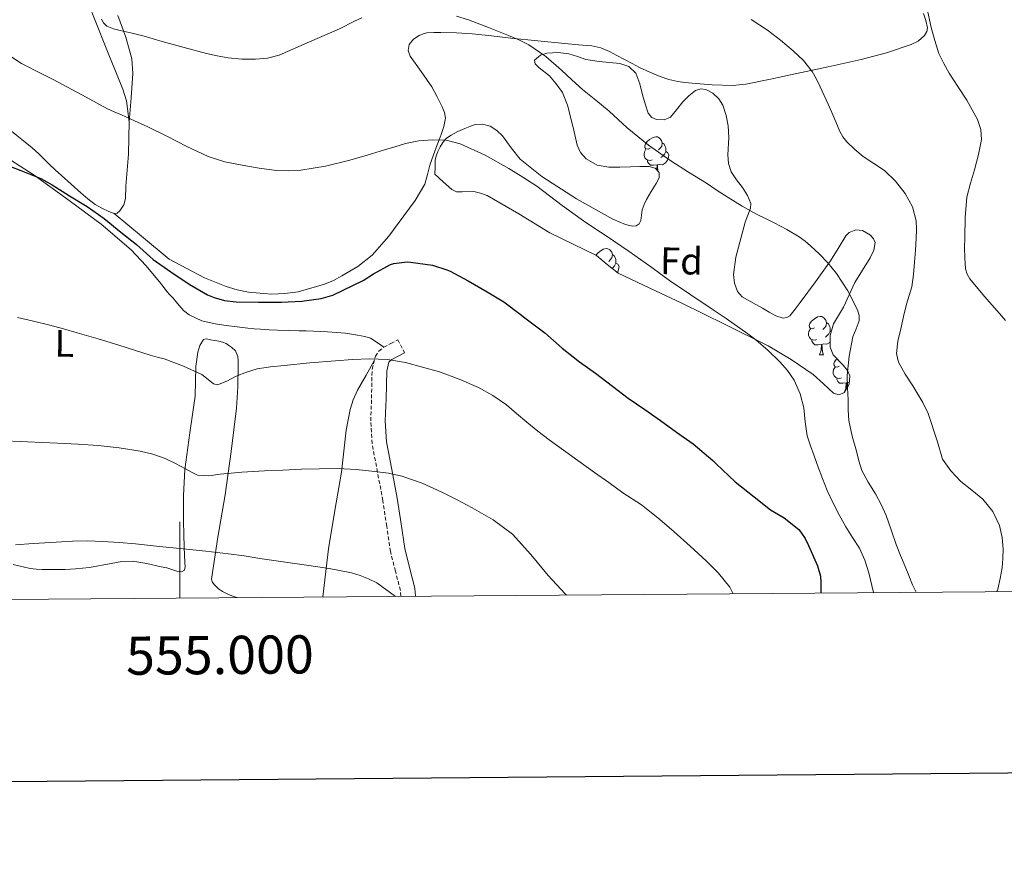
# Model space of a CAD drawing. Units: metres. Extents: x 552022 to 556501, y 4723609 to 4726614.
# Drawn here: x 554958 to 555216, y 4723958 to 4724176 of the extents above; entities that cross this region are included whole.
import ezdxf
from ezdxf.enums import TextEntityAlignment as Align

# ---------------------------------------------------------------- set-up
doc = ezdxf.new("R2010")
doc.units = ezdxf.units.M
doc.header["$MEASUREMENT"] = 0
doc.linetypes.add('TRAZOSX2', pattern=[1.5, 1, -0.5])
for name, color, linetype, lineweight in [('Level 21', 19, 'Continuous', 0), ('Level 35', 92, 'TRAZOSX2', 0), ('Level 36', 19, 'Continuous', 40), ('Level 37', 92, 'Continuous', 0), ('Level 4', 36, 'Continuous', 30), ('Level 5', 36, 'Continuous', 0), ('Level 61', 19, 'Continuous', 0), ('Level 63', 7, 'Continuous', 0)]:
    doc.layers.add(name, color=color, linetype=linetype, lineweight=lineweight)
doc.styles.add('Arial', font='ARIAL.TTF', dxfattribs={"height": 0.2})

msp = doc.modelspace()

# ---------------------------------------------------------------- linework, layer by layer
at = {"layer": 'Level 21', "color": 19, "linetype": 'TRAZOSX2', "lineweight": 0}
msp.add_polyline3d([(555057.92, 4724024.72, 614.81), (555057.81, 4724026.24, 614.55), (555056.48, 4724031.34, 613.84), (555055.2, 4724036.46, 613.09), (555054.21, 4724043.11, 611.93), (555053.2, 4724049.78, 610.77), (555051.79, 4724057.26, 609.47), (555050.37, 4724064.75, 608.18), (555050.01, 4724070.66, 607.29), (555050.24, 4724076.61, 606.42), (555050.38, 4724084.21, 605.28), (555051.24, 4724087.63, 604.71), (555052.13, 4724088.98, 604.43), (555053.43, 4724089.98, 604.16), (555055.27, 4724090.96, 603.84), (555057.11, 4724091.94, 603.52), (555058.9, 4724088.54, 603.52)], dxfattribs=at)
at = {"layer": 'Level 21', "color": 19, "linetype": 'Continuous', "lineweight": 0}
msp.add_polyline3d([(555058.9, 4724088.54, 603.52), (555057.06, 4724087.57, 603.84), (555055.52, 4724086.75, 604.16), (555054.99, 4724086.34, 604.43), (555054.81, 4724086.06, 604.71), (555054.21, 4724083.7, 605.28), (555054.08, 4724076.5, 606.42), (555053.85, 4724070.7, 607.29), (555054.19, 4724065.23, 608.18), (555055.56, 4724057.98, 609.47), (555056.98, 4724050.42, 610.77), (555058.01, 4724043.68, 611.93), (555058.97, 4724037.21, 613.09), (555060.2, 4724032.29, 613.84), (555061.61, 4724026.87, 614.55), (555061.77, 4724024.75, 614.81)], dxfattribs=at)
at = {"layer": 'Level 35', "color": 92, "linetype": 'Continuous', "lineweight": 0, "ltscale": 0.5}
for points in [[(555083.06, 4724146.74, 596.05), (555084.56, 4724145.34, 596.07), (555086.83, 4724142.21, 596.15), (555089.22, 4724139.22, 596.27), (555094.9, 4724134.75, 596.54), (555103.92, 4724128.89, 597.02), (555113.46, 4724123.57, 597.36), (555115.1, 4724122.8, 597.35), (555116.77, 4724122.17, 597.31), (555118.65, 4724121.68, 597.27), (555119.58, 4724121.76, 597.25), (555120.37, 4724122.27, 597.2), (555120.84, 4724123.15, 597.12), (555120.97, 4724124.59, 596.94), (555121.17, 4724126, 596.79), (555121.71, 4724127.36, 596.67), (555122.31, 4724128.7, 596.56), (555123.55, 4724130.8, 596.36), (555124.85, 4724132.86, 596.16), (555125.58, 4724134.32, 596.01), (555125.6, 4724135.79, 595.83), (555124.52, 4724136.88, 595.46), (555123.01, 4724137.31, 595.06), (555120.58, 4724137.32, 594.67), (555118.13, 4724137.28, 594.43), (555115.27, 4724137.19, 594.31), (555112.4, 4724137.12, 594.24), (555109.36, 4724137.68, 594.2), (555106.52, 4724139.36, 594.16), (555105.02, 4724140.98, 594.15), (555104.15, 4724142.88, 594.13), (555103.31, 4724146.42, 594.03), (555102.5, 4724149.95, 593.89), (555101.57, 4724153.4, 593.71), (555100.26, 4724156.74, 593.54), (555098.66, 4724158.99, 593.47), (555096.87, 4724161.07, 593.44), (555094.19, 4724163.22, 593.46), (555093.1, 4724164.25, 593.47), (555092.98, 4724165.23, 593.46), (555094.49, 4724166.46, 593.4), (555096.21, 4724167, 593.34), (555099.18, 4724167.24, 593.24), (555101.96, 4724166.83, 593.12), (555104.18, 4724166.11, 593), (555106.4, 4724165.36, 592.88), (555109.9, 4724164.81, 592.71), (555115.34, 4724164.35, 592.47), (555117.68, 4724163.5, 592.37), (555119.48, 4724161.74, 592.29), (555120.56, 4724158.95, 592.29), (555121.25, 4724156.09, 592.32), (555121.96, 4724153.72, 592.32), (555122.69, 4724151.34, 592.29), (555123.68, 4724150.18, 592.24), (555124.9, 4724149.67, 592.21), (555126.96, 4724149.55, 592.15), (555128.58, 4724150.24, 592.1)], [(555128.58, 4724150.24, 592.1), (555130.19, 4724152.21, 592.01), (555131.83, 4724154.27, 591.92), (555133.42, 4724155.86, 591.81), (555135.09, 4724157.23, 591.73), (555136.55, 4724157.65, 591.74), (555137.82, 4724157.47, 591.76), (555139.7, 4724156.56, 591.8), (555141.24, 4724155.09, 591.83), (555142.26, 4724153.36, 591.85), (555143.14, 4724150.71, 591.87), (555143.67, 4724147.98, 591.91), (555143.86, 4724144.96, 591.96), (555143.64, 4724140.35, 592.08), (555143.79, 4724138.11, 592.16), (555144.44, 4724135.97, 592.24), (555145.87, 4724133.84, 592.44), (555147.46, 4724131.79, 592.64), (555148.77, 4724129.77, 592.67), (555149.65, 4724127.66, 592.69), (555149.59, 4724126.44, 592.72), (555148.87, 4724124.58, 592.78), (555148.16, 4724122.72, 592.88), (555145.66, 4724113.6, 594.15), (555145.13, 4724109.02, 594.95), (555145.38, 4724106.79, 595.3), (555146.12, 4724104.61, 595.59), (555147.4, 4724103.16, 595.78), (555150.92, 4724101.16, 595.95), (555152.72, 4724100.19, 595.97), (555154.47, 4724099.18, 595.99), (555156.21, 4724098.16, 595.99), (555158.1, 4724097.63, 595.94), (555159.06, 4724097.75, 595.91), (555159.83, 4724098.22, 595.89), (555161.27, 4724099.93, 595.83), (555162.6, 4724101.71, 595.78), (555166.57, 4724107.14, 595.45), (555170.52, 4724112.59, 595.07), (555172.5, 4724115.86, 594.94), (555174.55, 4724119.16, 594.87), (555175.44, 4724120, 594.86), (555177.18, 4724120.74, 594.86), (555178.9, 4724120.6, 594.87), (555180.97, 4724119.32, 594.89), (555181.78, 4724118.41, 594.9), (555182.21, 4724117.39, 594.91), (555181.9, 4724115.37, 594.93), (555180.88, 4724113.4, 594.95), (555178.86, 4724110.19, 594.98), (555176.93, 4724106.94, 595.01), (555175.41, 4724103.71, 595.1), (555173.91, 4724100.48, 595.22), (555172.64, 4724098.3, 595.26), (555171.33, 4724096.12, 595.31), (555170.46, 4724093.08, 595.41), (555170.4, 4724090.01, 595.55), (555171.23, 4724088.02, 595.68), (555173.82, 4724085.24, 595.91), (555174.96, 4724083.86, 596.02), (555175.56, 4724082.44, 596.13), (555175.39, 4724080.26, 596.23), (555174.15, 4724078.11, 596.34), (555172.69, 4724077.52, 596.57), (555171.28, 4724077.95, 596.79)], [(555171.28, 4724077.95, 596.79), (555168.66, 4724080.43, 596.92), (555165.94, 4724082.86, 597.04), (555160.19, 4724086.75, 597.24), (555154.21, 4724090.3, 597.44), (555142.89, 4724095.96, 598.25), (555131.52, 4724101.52, 599.12), (555123.18, 4724105.42, 599.34), (555114.85, 4724109.34, 599.54), (555111.99, 4724111.63, 599.76), (555109.17, 4724114.01, 599.94), (555103.06, 4724117.01, 600.06), (555096.93, 4724119.95, 600.16), (555088.83, 4724124.89, 600.31), (555080.56, 4724129.73, 600.43), (555078.8, 4724130.37, 600.37), (555077, 4724130.8, 600.26), (555073.95, 4724130.73, 600.16), (555072.47, 4724130.73, 600.06), (555071.25, 4724131.28, 599.86), (555069.04, 4724133.31, 599.27), (555066.84, 4724135.34, 598.67), (555066.88, 4724137.15, 598.43), (555066.93, 4724138.96, 598.18), (555067.17, 4724140.1, 598.09), (555067.62, 4724141.22, 598.03), (555068.19, 4724142.48, 597.93), (555068.93, 4724143.66, 597.76), (555069.92, 4724144.73, 597.47), (555071.09, 4724145.57, 597.17), (555072.86, 4724146.48, 596.81), (555074.68, 4724147.31, 596.47), (555076, 4724147.85, 596.2), (555077.35, 4724148.29, 596.05), (555079.33, 4724148.44, 596.04), (555081.32, 4724147.86, 596.05), (555083.06, 4724146.74, 596.05)]]:
    msp.add_polyline3d(points, dxfattribs=at)
at = {"layer": 'Level 36', "color": 92, "linetype": 'Continuous', "lineweight": 0}
for points in [[(554957.7, 4724224.77, 588.63), (554959.07, 4724221.93, 588.71), (554963.6, 4724211.51, 588.97), (554967.87, 4724201.02, 589.25), (554972.65, 4724188.75, 589.9), (554977.42, 4724176.48, 591.04), (554981.24, 4724167.05, 592.15), (554985.05, 4724157.58, 593.47), (554985.99, 4724154.53, 593.93), (554986.75, 4724149.04, 594.75), (554986.54, 4724140.59, 595.98), (554985.87, 4724132.17, 597.22), (554985.73, 4724128.92, 597.74), (554985.31, 4724127.32, 598), (554984.31, 4724125.74, 598.24), (554983.58, 4724125.14, 598.28), (554982.81, 4724125.02, 598.24), (554981.42, 4724125.53, 598.16), (554979.58, 4724126.38, 598.14), (554977.85, 4724127.37, 598.13), (554975.89, 4724128.87, 598.12), (554974.03, 4724130.46, 598.1), (554971.5, 4724132.71, 598.01), (554968.99, 4724134.97, 597.91)], [(554986.75, 4724149.04, 594.75), (554987.2, 4724155.36, 593.62), (554987.64, 4724161.69, 592.5), (554987.43, 4724165.58, 591.65), (554985.82, 4724171.25, 590.11), (554983.76, 4724176.88, 588.77)], [(555194.92, 4724177.45, 579.73), (555195.51, 4724175.58, 579.65), (555195.93, 4724173.7, 579.67), (555195.79, 4724172.66, 579.79), (555195.15, 4724171.66, 579.94), (555193.52, 4724170.19, 580.21), (555191.68, 4724169.3, 580.48), (555185.17, 4724167.1, 581.33), (555178.59, 4724165.32, 582.18), (555169.93, 4724163.45, 583.39), (555161.26, 4724161.59, 584.51), (555154.83, 4724160.23, 585.18), (555148.35, 4724158.94, 585.83), (555144.83, 4724158.57, 586.17), (555139.53, 4724158.74, 586.69), (555134.22, 4724159.18, 587.2), (555132.35, 4724159.32, 587.38), (555130.49, 4724159.58, 587.52), (555128.16, 4724160.16, 587.57), (555125.88, 4724160.95, 587.59), (555123.14, 4724162.06, 587.7), (555120.48, 4724163.31, 587.79), (555118.5, 4724164.35, 587.84), (555116.52, 4724165.39, 587.86), (555114.55, 4724166.42, 587.86), (555112.57, 4724167.44, 587.86), (555110.34, 4724168.38, 587.86), (555108, 4724168.91, 587.86), (555104.44, 4724169.23, 588.21), (555100.88, 4724169.55, 588.63), (555093.83, 4724170.26, 588.71), (555086.78, 4724170.97, 588.82), (555081.7, 4724171.54, 589.06), (555076.62, 4724172.11, 589.28), (555072.52, 4724172.36, 589.41), (555068.43, 4724172.46, 589.51), (555066.58, 4724172.46, 589.52), (555064.73, 4724172.35, 589.52), (555063.73, 4724172.12, 589.56), (555062.76, 4724171.68, 589.65)], [(554968.99, 4724134.97, 597.91), (554967.35, 4724136.46, 597.84), (554965.72, 4724137.96, 597.78), (554964.38, 4724139.31, 597.74), (554963.03, 4724140.65, 597.7), (554961.29, 4724142.23, 597.63), (554959.5, 4724143.74, 597.55), (554957.24, 4724145.48, 597.47), (554955, 4724147.26, 597.41), (554953.39, 4724148.68, 597.4), (554951.79, 4724150.11, 597.39), (554945.39, 4724155.8, 597.34), (554938.99, 4724161.49, 597.28), (554937.2, 4724163.07, 597.24), (554934.1, 4724165.77, 597.22), (554932.75, 4724166.83, 597.22), (554931.44, 4724167.74, 597.22), (554930.09, 4724168.59, 597.22), (554927.98, 4724169.86, 597.22), (554925.83, 4724171.07, 597.22)], [(555062.76, 4724171.68, 589.65), (555061.21, 4724170.66, 589.9), (555060.06, 4724169.29, 590.19), (555059.83, 4724167.75, 590.46), (555060.38, 4724166.24, 590.74), (555063.24, 4724162.23, 591.73), (555066.04, 4724158.16, 592.69), (555067.42, 4724155.61, 592.94), (555068.72, 4724152.96, 593.12), (555069.34, 4724151.47, 593.35), (555069.6, 4724149.96, 593.55), (555069.22, 4724147.8, 593.7), (555068.49, 4724145.68, 593.84), (555067.95, 4724144.32, 593.95), (555067.42, 4724142.97, 594.08), (555066.43, 4724140.35, 594.41), (555065.47, 4724137.72, 594.75), (555064.87, 4724135.21, 594.97), (555064.17, 4724132.72, 595.2), (555061.65, 4724128.42, 595.77), (555058.68, 4724124.38, 596.34), (555054.77, 4724119.06, 597.1), (555050.41, 4724114.06, 597.86), (555046.63, 4724111.12, 598.14), (555042.49, 4724108.68, 598.31), (555040.28, 4724107.49, 598.49), (555037.95, 4724106.48, 598.66), (555030.97, 4724104.51, 598.89), (555027.47, 4724104.03, 598.98), (555023.98, 4724103.9, 599.09), (555017.96, 4724104.37, 599.41), (555014.98, 4724104.98, 599.55), (555012.11, 4724105.92, 599.59), (555006.48, 4724108.16, 599.51), (554997.16, 4724113.05, 599.33), (554989.99, 4724119.04, 598.79), (554982.81, 4724125.02, 598.24)], [(555123.22, 4724142.14, 0.01), (555122.69, 4724141.87, 0.01), (555122.16, 4724141.93, 0.01), (555121.89, 4724142.3, 0.01), (555121.84, 4724142.72, 0.01), (555122, 4724143.24, 0.01), (555122.48, 4724143.84, 0.01), (555123.11, 4724144.37, 0.01), (555124.01, 4724144.95, 0.01), (555124.76, 4724145.11, 0.01), (555125.18, 4724145.06, 0.01), (555125.71, 4724144.74, 0.01), (555126.24, 4724144.16, 0.01), (555126.4, 4724143.52, 0.01), (555126.29, 4724142.67, 0.01), (555125.87, 4724142.14, 0.01), (555125.45, 4724141.71, 0.01)], [(555126.4, 4724143.52, 0.01), (555126.88, 4724143.2, 0.01), (555127.19, 4724142.56, 0.01), (555127.35, 4724142.24, 0.01), (555127.35, 4724141.66, 0.01), (555127.35, 4724141.24, 0.01), (555126.98, 4724140.55, 0.01), (555126.56, 4724140.07, 0.01), (555126.08, 4724139.65, 0.01)], [(555053.43, 4724089.98, 604.16), (555051.69, 4724091.18, 603.85), (555049.95, 4724092.38, 603.54), (555048.44, 4724092.76, 603.31), (555047.48, 4724092.96, 603.24), (555046.52, 4724093.15, 603.19), (555044.95, 4724093.43, 603.06), (555043.37, 4724093.66, 602.93), (555041.03, 4724093.88, 602.73), (555038.68, 4724094.03, 602.58), (555036.84, 4724094.14, 602.53), (555034.99, 4724094.22, 602.5), (555033.11, 4724094.26, 602.45), (555031.23, 4724094.3, 602.4), (555028.42, 4724094.38, 602.38), (555025.61, 4724094.48, 602.37), (555023.38, 4724094.57, 602.35), (555021.16, 4724094.7, 602.32), (555019.47, 4724094.82, 602.28), (555017.79, 4724094.97, 602.23), (555016.38, 4724095.12, 602.2), (555014.99, 4724095.28, 602.18), (555012.1, 4724095.65, 602.14), (555009.23, 4724096.08, 602.11), (555005.72, 4724096.91, 602.12), (555002.41, 4724098.48, 602.13), (555001, 4724099.58, 602.13), (554999.8, 4724100.88, 602.13), (554999, 4724101.9, 602.13), (554998.19, 4724102.91, 602.13), (554997.4, 4724103.74, 602.12), (554996.62, 4724104.57, 602.11), (554995.63, 4724105.85, 602.1), (554994.65, 4724107.13, 602.07), (554991.08, 4724111.42, 601.7), (554987.24, 4724115.48, 601.25), (554979.37, 4724122.23, 600.52), (554971.03, 4724128.43, 599.97), (554961.78, 4724135.02, 599.61), (554952.25, 4724141.16, 599.27)], [(555123.8, 4724139.06, 0.01), (555123.38, 4724138.9, 0.01), (555122.79, 4724138.96, 0.01), (555122.32, 4724139.17, 0.01), (555121.89, 4724139.59, 0.01), (555121.68, 4724140.18, 0.01), (555121.68, 4724140.6, 0.01), (555121.73, 4724141.18, 0.01), (555122.16, 4724141.87, 0.01)], [(555127.35, 4724141.24, 0.01), (555127.81, 4724140.99, 0.01), (555128.15, 4724140.37, 0.01), (555128.04, 4724139.65, 0.01), (555127.83, 4724139.01, 0.01), (555127.25, 4724138.27, 0.01), (555126.45, 4724137.79, 0.01), (555125.6, 4724137.89, 0.01), (555125.17, 4724137.76, 0.01)], [(555125.06, 4724137.76, 0.01), (555124.17, 4724137.68, 0.01), (555123.33, 4724137.68, 0.01), (555122.9, 4724138.11, 0.01), (555122.58, 4724138.58, 0.01), (555122.58, 4724138.9, 0.01)], [(555124.97, 4724136.43, 0.01), (555125.06, 4724137.76, 0.01), (555125.17, 4724137.76, 0.01), (555125.21, 4724137.18, 0.01), (555125.24, 4724136.49, 0.01), (555125.29, 4724136.11, 0.01)], [(555125.59, 4724135.17, 0.01), (555125.64, 4724135.08, 0.01)], [(555125.59, 4724135.08, 0.01), (555125.64, 4724135.08, 0.01)], [(555109.04, 4724114.08, 0.01), (555109.42, 4724114.56, 0.01), (555110.05, 4724115.08, 0.01), (555110.95, 4724115.67, 0.01), (555111.7, 4724115.83, 0.01), (555112.12, 4724115.78, 0.01), (555112.65, 4724115.46, 0.01), (555113.18, 4724114.88, 0.01), (555113.34, 4724114.24, 0.01), (555113.23, 4724113.38, 0.01), (555112.81, 4724112.86, 0.01), (555112.39, 4724112.43, 0.01)], [(555113.34, 4724114.24, 0.01), (555113.82, 4724113.92, 0.01), (555114.13, 4724113.28, 0.01), (555114.29, 4724112.96, 0.01), (555114.29, 4724112.38, 0.01), (555114.29, 4724111.96, 0.01), (555113.92, 4724111.26, 0.01), (555113.5, 4724110.78, 0.01), (555113.29, 4724110.6, 0.01)], [(555114.29, 4724111.96, 0.01), (555114.75, 4724111.7, 0.01), (555115.09, 4724111.09, 0.01), (555114.98, 4724110.36, 0.01), (555114.77, 4724109.72, 0.01), (555114.62, 4724109.53, 0.01)], [(555166.3, 4724095.08, 0.01), (555165.77, 4724094.82, 0.01), (555165.24, 4724094.88, 0.01), (555164.97, 4724095.24, 0.01), (555164.92, 4724095.67, 0.01), (555165.08, 4724096.19, 0.01), (555165.56, 4724096.78, 0.01), (555166.19, 4724097.32, 0.01), (555167.09, 4724097.9, 0.01), (555167.84, 4724098.06, 0.01), (555168.26, 4724098, 0.01), (555168.79, 4724097.69, 0.01), (555169.32, 4724097.1, 0.01), (555169.48, 4724096.46, 0.01), (555169.37, 4724095.62, 0.01), (555168.95, 4724095.08, 0.01), (555168.53, 4724094.66, 0.01)], [(555169.48, 4724096.46, 0.01), (555169.96, 4724096.15, 0.01), (555170.27, 4724095.51, 0.01), (555170.43, 4724095.19, 0.01), (555170.43, 4724094.61, 0.01), (555170.43, 4724094.18, 0.01), (555170.06, 4724093.5, 0.01), (555169.64, 4724093.02, 0.01), (555169.16, 4724092.6, 0.01)], [(555166.88, 4724092, 0.01), (555166.46, 4724091.84, 0.01), (555165.87, 4724091.9, 0.01), (555165.4, 4724092.12, 0.01), (555164.97, 4724092.54, 0.01), (555164.76, 4724093.12, 0.01), (555164.76, 4724093.54, 0.01), (555164.81, 4724094.13, 0.01), (555165.24, 4724094.82, 0.01)], [(555170.43, 4724094.18, 0.01), (555170.73, 4724094.02, 0.01)], [(554956.34, 4724033.01, 616.6), (554960.81, 4724032.04, 616.79), (554962.34, 4724031.86, 616.73), (554963.88, 4724031.77, 616.67), (554965.33, 4724031.75, 616.67), (554966.78, 4724031.74, 616.67), (554968.37, 4724031.75, 616.68), (554969.96, 4724031.77, 616.69), (554971.31, 4724031.82, 616.72), (554972.66, 4724031.9, 616.75), (554974.51, 4724032.07, 616.76), (554976.34, 4724032.27, 616.72), (554982.01, 4724033.33, 616.44), (554984.83, 4724033.81, 616.29), (554987.66, 4724033.9, 616.15), (554991.38, 4724033.32, 615.94), (554995.08, 4724032.48, 615.73), (554996.58, 4724032.14, 615.41), (554999.18, 4724031.32, 615.36), (555000.39, 4724031.14, 615.37), (555001.26, 4724031.53, 615.27), (555001.41, 4724032.46, 614.95), (555001.27, 4724033.56, 614.64), (555001.21, 4724035.6, 614.33), (555001.14, 4724037.63, 614), (555001.06, 4724040.99, 613.24), (555001, 4724044.36, 612.5), (555000.94, 4724051.16, 611.15), (555001.35, 4724057.96, 609.86), (555002.62, 4724067.56, 608.22), (555003.98, 4724077.15, 606.66), (555004.23, 4724084.94, 604.6), (555004.68, 4724088.67, 603.54), (555005.26, 4724090.4, 603.15), (555006.17, 4724092, 602.93), (555007.01, 4724092.16, 602.95), (555008.04, 4724091.88, 603.01), (555009.13, 4724091.74, 603), (555010.22, 4724091.56, 602.99), (555011.18, 4724091.34, 602.99), (555012.11, 4724090.96, 602.99), (555012.88, 4724090.45, 603.01), (555013.59, 4724089.88, 603.04), (555014.62, 4724088.99, 603.23), (555015.24, 4724087.55, 603.31), (555015.32, 4724086.38, 603.39), (555015.32, 4724085.23, 603.52), (555015.17, 4724079.61, 604.61), (555014.81, 4724074.01, 605.79), (555013.41, 4724062.65, 608.24), (555011.86, 4724051.29, 610.69), (555009.98, 4724040.23, 613.01), (555008.28, 4724029.2, 615.31), (555008.55, 4724028.33, 615.67), (555009.22, 4724027.58, 616), (555010.15, 4724026.7, 616.16), (555011.19, 4724025.96, 616.26), (555012.61, 4724025.24, 616.37), (555014.07, 4724024.67, 616.45), (555014.98, 4724024.38, 616.47)], [(555168.14, 4724090.71, 0.01), (555167.25, 4724090.62, 0.01), (555166.41, 4724090.62, 0.01), (555165.98, 4724091.06, 0.01), (555165.66, 4724091.53, 0.01), (555165.66, 4724091.84, 0.01)], [(555167.6, 4724088.02, 0.01), (555168.03, 4724089.18, 0.01), (555168.14, 4724090.71, 0.01), (555168.25, 4724090.71, 0.01), (555168.29, 4724090.12, 0.01), (555168.32, 4724089.44, 0.01), (555168.39, 4724088.82, 0.01), (555168.51, 4724088.42, 0.01), (555168.72, 4724088.02, 0.01)], [(555170.43, 4724091.34, 0.01), (555170.33, 4724091.22, 0.01), (555169.53, 4724090.74, 0.01), (555168.68, 4724090.84, 0.01), (555168.25, 4724090.71, 0.01)], [(555037.47, 4724024.56, 615.92), (555038.17, 4724030.53, 614.79), (555038.98, 4724037.16, 613.44), (555040.64, 4724047.2, 611.19), (555042.33, 4724057.24, 608.96), (555043.59, 4724068.23, 607.01), (555044.6, 4724073.64, 606.25), (555045.45, 4724076.22, 605.93), (555046.6, 4724078.7, 605.67), (555048.8, 4724082.66, 605.27), (555050.99, 4724086.62, 604.88)], [(555167.6, 4724088.02, 0.01), (555168.72, 4724088.02, 0.01)], [(555172.77, 4724085.05, 0.01), (555172.24, 4724084.78, 0.01), (555171.71, 4724084.84, 0.01), (555171.45, 4724085.21, 0.01), (555171.39, 4724085.64, 0.01), (555171.55, 4724086.16, 0.01), (555172.03, 4724086.75, 0.01), (555172.25, 4724086.93, 0.01)], [(555173.36, 4724081.97, 0.01), (555172.93, 4724081.81, 0.01), (555172.35, 4724081.87, 0.01), (555171.87, 4724082.08, 0.01), (555171.45, 4724082.5, 0.01), (555171.23, 4724083.09, 0.01), (555171.23, 4724083.51, 0.01), (555171.29, 4724084.1, 0.01), (555171.71, 4724084.78, 0.01)], [(555174.62, 4724080.68, 0.01), (555173.73, 4724080.59, 0.01), (555172.88, 4724080.59, 0.01), (555172.46, 4724081.02, 0.01), (555172.14, 4724081.5, 0.01), (555172.14, 4724081.81, 0.01)], [(555174.11, 4724078.1, 0.01), (555174.51, 4724079.15, 0.01), (555174.62, 4724080.68, 0.01), (555174.73, 4724080.68, 0.01), (555174.76, 4724080.09, 0.01), (555174.8, 4724079.4, 0.01), (555174.81, 4724079.26, 0.01)], [(555175.43, 4724080.77, 0.01), (555175.16, 4724080.8, 0.01), (555174.73, 4724080.68, 0.01)]]:
    msp.add_polyline3d(points, dxfattribs=at)
at = {"layer": 'Level 4', "color": 36, "linetype": 'Continuous', "lineweight": 30}
msp.add_polyline3d([(554952.79, 4724138.36, 600.01), (554958.36, 4724136.25, 600.01), (554963.55, 4724134.19, 600.01), (554966.57, 4724132.49, 600.01), (554971.1, 4724129.66, 600.01), (554975.71, 4724126.83, 600.01), (554980.14, 4724123.72, 600.01), (554984.52, 4724120.14, 600.01), (554988.63, 4724116.89, 600.01), (554992.99, 4724113, 600.01), (554997.63, 4724109.76, 600.01), (555002.43, 4724106.46, 600.01), (555007.23, 4724103.71, 600.01), (555009.02, 4724102.97, 600.01), (555011.69, 4724102.25, 600.01), (555014.76, 4724101.88, 600.01), (555020.6, 4724101.8, 600.01), (555026.67, 4724101.82, 600.01), (555031.95, 4724102.03, 600.01), (555037, 4724102.78, 600.01), (555040.07, 4724103.66, 600.01), (555042.79, 4724104.91, 600.01), (555048.04, 4724107.45, 600.01), (555050.78, 4724109.23, 600.01), (555055.21, 4724111.66, 600.01), (555056.06, 4724111.88, 600.01), (555059.56, 4724112.32, 600.01), (555060.44, 4724112.25, 600.01), (555066.19, 4724111.45, 600.01), (555070.01, 4724110.28, 600.01), (555070.83, 4724109.9, 600.01), (555075.55, 4724107.39, 600.01), (555080.52, 4724104.51, 600.01), (555084.91, 4724101.85, 600.01), (555089.16, 4724098.64, 600.01), (555090.44, 4724097.64, 600.01), (555095.67, 4724093.74, 600.01), (555100.22, 4724089.72, 600.01), (555104.76, 4724086.14, 600.01), (555108.94, 4724083.21, 600.01), (555113.4, 4724079.74, 600.01), (555117.48, 4724076.59, 600.01), (555121.87, 4724073.64, 600.01), (555125.98, 4724070.75, 600.01), (555130.14, 4724067.71, 600.01), (555134.52, 4724064.7, 600.01), (555139.66, 4724060.33, 600.01), (555140.52, 4724059.39, 600.01), (555145.55, 4724054.73, 600.01), (555150.52, 4724050.82, 600.01), (555154.83, 4724047.4, 600.01), (555158.36, 4724045.26, 600.01), (555162.19, 4724042.2, 600.01), (555162.95, 4724041.29, 600.01), (555163.88, 4724039.85, 600.01), (555164.75, 4724038.02, 600.01), (555167.13, 4724032.7, 600.01), (555167.91, 4724030.01, 600.01), (555167.96, 4724028.3, 600.01), (555168.01, 4724025.58, 600.01)], dxfattribs=at)
at = {"layer": 'Level 5', "color": 36, "linetype": 'Continuous', "lineweight": 0}
for points in [[(555195.75, 4724179.02, 580.01), (555196.87, 4724173.76, 580.01), (555197.81, 4724170.32, 580.01), (555198.92, 4724166.91, 580.01), (555200.17, 4724164.28, 580.01), (555201.62, 4724161.76, 580.01), (555203.9, 4724158.26, 580.01), (555206.22, 4724154.7, 580.01), (555209.03, 4724149.66, 580.01), (555209.93, 4724147.05, 580.01), (555210.07, 4724144.4, 580.01), (555209.3, 4724140.44, 580.01), (555208.25, 4724136.48, 580.01), (555207.18, 4724132.92, 580.01), (555206.26, 4724129.31, 580.01), (555205.78, 4724123.97, 580.01), (555205.69, 4724118.61, 580.01), (555205.65, 4724116.02, 580.01), (555205.69, 4724113.44, 580.01), (555205.92, 4724110.53, 580.01), (555206.31, 4724109.14, 580.01), (555207.02, 4724107.87, 580.01), (555210.85, 4724103.23, 580.01), (555214.78, 4724098.8, 580.01), (555216.39, 4724096.98, 580.01)], [(554979.46, 4724175.9, 590.01), (554980.02, 4724174.95, 590.01), (554980.91, 4724174.14, 590.01), (554982.58, 4724173.42, 590.01), (554984.36, 4724172.96, 590.01), (554987.53, 4724172.26, 590.01), (554990.68, 4724171.51, 590.01), (554993.02, 4724170.79, 590.01), (554995.37, 4724170.08, 590.01), (555001.15, 4724168.49, 590.01), (555006.95, 4724166.96, 590.01), (555009.81, 4724166.3, 590.01), (555012.7, 4724165.76, 590.01), (555016.27, 4724165.44, 590.01), (555019.86, 4724165.49, 590.01), (555022.99, 4724165.72, 590.01), (555026.01, 4724166.5, 590.01), (555033.96, 4724169.96, 590.01), (555041.88, 4724173.43, 590.01), (555045.74, 4724175.41, 590.01), (555047.71, 4724176.3, 590.01)], [(555072.52, 4724176.69, 590.01), (555075.64, 4724175.73, 590.01), (555080.91, 4724173.79, 590.01), (555086.1, 4724171.62, 590.01), (555088.8, 4724170.5, 590.01), (555091.43, 4724169.24, 590.01), (555095.93, 4724166.18, 590.01), (555100.06, 4724162.61, 590.01), (555102.76, 4724160.05, 590.01), (555105.5, 4724157.52, 590.01), (555108.99, 4724154.67, 590.01), (555112.49, 4724151.81, 590.01), (555114.85, 4724149.65, 590.01), (555117.22, 4724147.49, 590.01), (555122.79, 4724142.96, 590.01), (555128.63, 4724138.79, 590.01), (555133.32, 4724135.87, 590.01), (555138.02, 4724132.98, 590.01), (555140.85, 4724131.07, 590.01), (555143.69, 4724129.17, 590.01), (555147.37, 4724126.95, 590.01), (555151.14, 4724124.87, 590.01), (555153.46, 4724123.71, 590.01), (555155.78, 4724122.56, 590.01), (555159.09, 4724120.79, 590.01), (555162.31, 4724118.87, 590.01), (555163.84, 4724117.75, 590.01), (555165.29, 4724116.51, 590.01), (555167.6, 4724114.37, 590.01), (555169.8, 4724112.08, 590.01), (555172.12, 4724109.27, 590.01), (555175.06, 4724104.74, 590.01), (555177.58, 4724099.81, 590.01), (555178.03, 4724098.33, 590.01), (555178.02, 4724096.85, 590.01), (555177.21, 4724094.8, 590.01), (555176.38, 4724092.72, 590.01), (555175.37, 4724087.65, 590.01), (555174.92, 4724082.53, 590.01), (555175, 4724079.37, 590.01), (555175.1, 4724076.21, 590.01), (555175.15, 4724073.47, 590.01), (555175.32, 4724070.74, 590.01)], [(555149.73, 4724175.84, 585.01), (555153.98, 4724173.06, 585.01), (555157.45, 4724170.47, 585.01), (555160.76, 4724167.63, 585.01), (555163.46, 4724165.09, 585.01), (555165.75, 4724162.19, 585.01), (555166.85, 4724160.25, 585.01), (555167.82, 4724158.24, 585.01), (555168.87, 4724155.93, 585.01), (555169.91, 4724153.62, 585.01), (555171.43, 4724150.07, 585.01), (555172.95, 4724146.51, 585.01), (555173.75, 4724145.07, 585.01), (555174.78, 4724143.76, 585.01), (555176.86, 4724141.74, 585.01), (555179.11, 4724139.92, 585.01), (555181.87, 4724138.09, 585.01), (555184.63, 4724136.24, 585.01), (555187.56, 4724133.5, 585.01), (555190.06, 4724130.26, 585.01), (555192, 4724126.8, 585.01), (555192.97, 4724123.1, 585.01), (555193.06, 4724120.8, 585.01), (555192.98, 4724118.5, 585.01), (555192.78, 4724115.4, 585.01), (555192.55, 4724112.3, 585.01), (555192.26, 4724109.06, 585.01), (555191.8, 4724105.82, 585.01), (555191.13, 4724103.51, 585.01), (555190.41, 4724101.22, 585.01), (555189.66, 4724098.02, 585.01), (555188.95, 4724094.82, 585.01), (555188.15, 4724091.55, 585.01), (555187.83, 4724088.3, 585.01), (555188.37, 4724086.08, 585.01), (555190.07, 4724082.92, 585.01), (555192.06, 4724079.84, 585.01), (555193.41, 4724077.68, 585.01)], [(554953.34, 4724167.72, 595.01), (554958.47, 4724164.32, 595.01), (554964.01, 4724161.54, 595.01), (554966.79, 4724160.16, 595.01), (554975.45, 4724155.46, 595.01), (554978.17, 4724153.99, 595.01), (554980.89, 4724152.52, 595.01), (554982.76, 4724151.64, 595.01), (554984.68, 4724150.84, 595.01), (554988.16, 4724149.28, 595.01), (554991.64, 4724147.72, 595.01), (554996.77, 4724145.2, 595.01), (555001.86, 4724142.61, 595.01), (555004.62, 4724141.27, 595.01), (555007.41, 4724139.99, 595.01), (555011.8, 4724138.58, 595.01), (555016.34, 4724137.64, 595.01), (555020.82, 4724136.86, 595.01), (555025.32, 4724136.32, 595.01), (555028.5, 4724136.18, 595.01), (555031.69, 4724136.39, 595.01), (555038.18, 4724137.44, 595.01), (555044.57, 4724139, 595.01), (555049.09, 4724140.33, 595.01), (555053.61, 4724141.68, 595.01), (555056.34, 4724142.52, 595.01), (555059.11, 4724143.36, 595.01), (555062.66, 4724144.07, 595.01), (555066.23, 4724144.32, 595.01), (555069.83, 4724144.19, 595.01), (555073.42, 4724143.28, 595.01), (555080.03, 4724140.26, 595.01), (555086.2, 4724136.77, 595.01), (555089.92, 4724134.54, 595.01), (555093.53, 4724132.16, 595.01), (555096.86, 4724129.64, 595.01), (555100.2, 4724127.12, 595.01), (555102.98, 4724125.08, 595.01), (555105.8, 4724123.08, 595.01), (555108.76, 4724121.11, 595.01), (555111.74, 4724119.15, 595.01), (555117.75, 4724115.03, 595.01), (555123.72, 4724110.85, 595.01), (555126.01, 4724109.16, 595.01), (555128.31, 4724107.47, 595.01), (555133.91, 4724103.71, 595.01), (555139.53, 4724099.97, 595.01), (555143.16, 4724097.48, 595.01), (555146.79, 4724094.98, 595.01), (555148.88, 4724093.47, 595.01), (555150.94, 4724091.91, 595.01), (555154.17, 4724089.14, 595.01), (555157.24, 4724086.16, 595.01), (555159.25, 4724083.91, 595.01), (555160.95, 4724081.38, 595.01), (555162.55, 4724077.81, 595.01), (555163.56, 4724074.08, 595.01), (555163.89, 4724070.4, 595.01), (555164.41, 4724066.77, 595.01), (555165.28, 4724064.15, 595.01), (555166.2, 4724061.55, 595.01), (555167.28, 4724058.57, 595.01), (555168.38, 4724055.6, 595.01), (555169.68, 4724052.43, 595.01), (555171.11, 4724049.31, 595.01), (555172.76, 4724046.07, 595.01), (555174.52, 4724042.88, 595.01), (555176.31, 4724040.12, 595.01), (555178.1, 4724037.34, 595.01), (555179.52, 4724034.19, 595.01), (555180.57, 4724030.88, 595.01), (555181.75, 4724025.69, 595.01)], [(554957.43, 4724097.78, 605.01), (554961.68, 4724096.82, 605.01), (554965.91, 4724095.76, 605.01), (554969.5, 4724094.76, 605.01), (554973.08, 4724093.73, 605.01), (554978.56, 4724092.14, 605.01), (554984.04, 4724090.53, 605.01)], [(554984.04, 4724090.53, 605.01), (554988.15, 4724089.23, 605.01), (554992.24, 4724087.89, 605.01), (554994.07, 4724087.41, 605.01), (554995.89, 4724086.93, 605.01), (555000.92, 4724085.03, 605.01), (555005.75, 4724082.8, 605.01), (555007.82, 4724081.18, 605.01), (555008.82, 4724080.41, 605.01), (555009.88, 4724080.13, 605.01), (555012.29, 4724081.07, 605.01), (555014.76, 4724082.39, 605.01), (555017.48, 4724083.45, 605.01), (555020.28, 4724084.29, 605.01), (555023.8, 4724084.84, 605.01), (555027.33, 4724085.22, 605.01), (555034.04, 4724085.85, 605.01), (555040.76, 4724086.44, 605.01), (555045.21, 4724086.76, 605.01), (555049.67, 4724086.96, 605.01), (555054.4, 4724086.76, 605.01), (555059.11, 4724086.02, 605.01), (555068.01, 4724083.57, 605.01), (555073.21, 4724081.65, 605.01), (555078.28, 4724079.4, 605.01), (555082.05, 4724077.34, 605.01), (555085.56, 4724074.9, 605.01), (555088.24, 4724072.62, 605.01), (555090.92, 4724070.34, 605.01), (555093.83, 4724067.99, 605.01), (555096.79, 4724065.71, 605.01), (555102.72, 4724061.45, 605.01), (555108.66, 4724057.2, 605.01), (555112.39, 4724054.51, 605.01), (555116.12, 4724051.81, 605.01), (555118.54, 4724050.26, 605.01), (555120.95, 4724048.69, 605.01), (555125.29, 4724045.27, 605.01), (555129.49, 4724041.67, 605.01), (555133.73, 4724037.88, 605.01), (555137.91, 4724034.02, 605.01), (555141.2, 4724030.82, 605.01), (555144.17, 4724027.09, 605.01), (555144.97, 4724025.4, 605.01)], [(555193.41, 4724077.68, 585.01), (555194.73, 4724075.5, 585.01), (555196.11, 4724072.64, 585.01), (555198.52, 4724065.19, 585.01), (555199.88, 4724060.69, 585.01), (555202.02, 4724057.56, 585.01), (555204.68, 4724054.82, 585.01), (555207.57, 4724052.54, 585.01), (555210.44, 4724050.19, 585.01), (555213.01, 4724046.97, 585.01), (555214.79, 4724043.25, 585.01), (555215.52, 4724040.16, 585.01), (555215.75, 4724037.04, 585.01), (555215.7, 4724034.62, 585.01), (555215.5, 4724032.21, 585.01), (555215, 4724029.39, 585.01), (555214.39, 4724026.59, 585.01), (555214.07, 4724025.94, 585.01)], [(555175.32, 4724070.74, 590.01), (555176.18, 4724066.71, 590.01), (555177.32, 4724062.74, 590.01), (555177.96, 4724060.21, 590.01), (555178.7, 4724057.7, 590.01), (555180.37, 4724054.59, 590.01), (555182.3, 4724051.6, 590.01), (555183.75, 4724048.79, 590.01), (555185.06, 4724045.92, 590.01), (555186.38, 4724042.1, 590.01), (555187.7, 4724038.27, 590.01), (555188.87, 4724035.42, 590.01), (555190.04, 4724032.56, 590.01), (555191, 4724030.14, 590.01), (555191.96, 4724027.71, 590.01), (555192.99, 4724025.78, 590.01)], [(554952.24, 4724065.51, 610.01), (554960.11, 4724065.21, 610.01), (554967.97, 4724064.82, 610.01), (554973.29, 4724064.54, 610.01), (554978.6, 4724064.23, 610.01), (554984.12, 4724063.64, 610.01), (554989.6, 4724062.71, 610.01), (554992.93, 4724061.95, 610.01), (554996.13, 4724060.79, 610.01), (554998.83, 4724059.48, 610.01), (555001.49, 4724058.13, 610.01), (555003.02, 4724057.23, 610.01), (555004.63, 4724056.45, 610.01), (555007.6, 4724056.27, 610.01), (555010.61, 4724056.69, 610.01), (555013.44, 4724056.99, 610.01), (555016.28, 4724057.25, 610.01), (555019.24, 4724057.43, 610.01), (555022.2, 4724057.59, 610.01), (555027.03, 4724057.8, 610.01), (555031.86, 4724058, 610.01), (555036.61, 4724058.16, 610.01), (555041.36, 4724058.23, 610.01), (555046.25, 4724057.98, 610.01), (555051.12, 4724057.44, 610.01), (555054.66, 4724056.98, 610.01), (555058.17, 4724056.23, 610.01), (555063.51, 4724054.36, 610.01), (555068.66, 4724052.02, 610.01), (555072.66, 4724050, 610.01), (555076.6, 4724047.86, 610.01), (555082.11, 4724044.73, 610.01), (555087.21, 4724040.98, 610.01), (555091.96, 4724035.63, 610.01), (555096.5, 4724030.13, 610.01), (555101.02, 4724025.38, 610.01), (555101.33, 4724025.06, 610.01)], [(554956.93, 4724038.21, 615.01), (554961.56, 4724038.56, 615.01), (554966.2, 4724038.85, 615.01), (554969.02, 4724039.01, 615.01), (554971.84, 4724039.14, 615.01), (554975.85, 4724039.21, 615.01), (554979.86, 4724039.11, 615.01), (554984.11, 4724038.85, 615.01), (554988.36, 4724038.47, 615.01), (554994.63, 4724037.8, 615.01), (555000.9, 4724037.12, 615.01), (555006.82, 4724036.52, 615.01), (555012.74, 4724035.89, 615.01), (555016.87, 4724035.29, 615.01), (555020.98, 4724034.61, 615.01), (555027.1, 4724033.74, 615.01), (555033.22, 4724032.88, 615.01), (555039.1, 4724031.97, 615.01), (555044.96, 4724030.88, 615.01), (555047.23, 4724030.2, 615.01), (555049.43, 4724029.28, 615.01), (555051.66, 4724028.24, 615.01), (555056.48, 4724024.71, 615.01)]]:
    msp.add_polyline3d(points, dxfattribs=at)
at = {"layer": 'Level 61', "color": 19, "linetype": 'Continuous', "lineweight": 0}
msp.add_polyline3d([(556319.22, 4726348.1, 564.02), (556338.09, 4724034.75, 587.31), (552923.46, 4724007.98, 604.01), (552905.74, 4726321.33, 576.73), (556319.22, 4726348.1, 564.02)], close=True, dxfattribs=at)
at = {"layer": 'Level 63', "linetype": 'Continuous', "lineweight": 30}
msp.add_polyline3d([(552829.42, 4726372.82, 0.01), (552850.4, 4723957.91, 0.01), (556405.29, 4723988.78, 0.01), (556384.34, 4726400.69, 0.01), (552829.42, 4726372.82, 0.01)], dxfattribs=at)
at = {"layer": 'Level 63', "linetype": 'Continuous', "lineweight": 0}
msp.add_polyline3d([(555000, 4724024.26, 0.01), (555000, 4724044.26, 0.01)], dxfattribs=at)

# ---------------------------------------------------------------- texts
at = {"layer": 'Level 37', "color": 92, "linetype": 'Continuous', "lineweight": 0, "style": 'Arial'}
for s, p in [('Fd', (555131.45, 4724112.57, 593.88)), ('L', (554969.76, 4724090.98, 605.59))]:
    msp.add_text(s, height=7, rotation=-0.68, dxfattribs=at).set_placement(p, align=Align.MIDDLE_CENTER)
at = {"layer": 'Level 63', "linetype": 'Continuous', "lineweight": 0, "style": 'Arial'}
msp.add_text('555.000', height=10, rotation=0.4492, dxfattribs=at).set_placement((555010.46, 4724014.34, 0.01), align=Align.TOP_CENTER)

doc.saveas('drawing.dxf')
